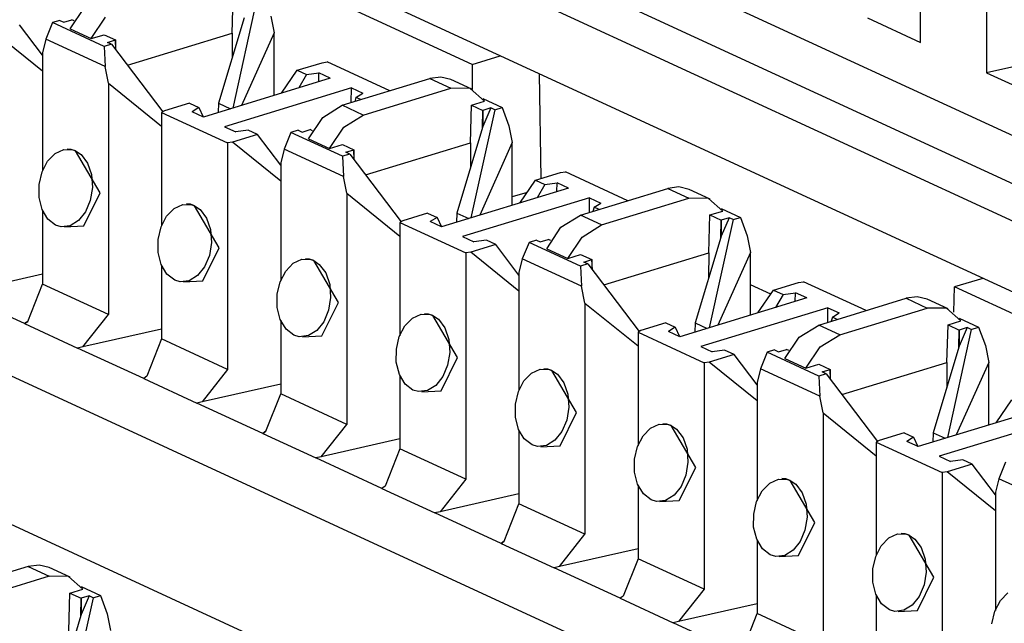
# Paper-space layout 'DRAWING1' of a CAD drawing. Extents: x 0 to 11, y 0 to 8.5.
# Drawn here: x 7.8 to 8, y 4.8 to 4.9 of the extents above; entities that cross this region are included whole.
import ezdxf

# ---------------------------------------------------------------- set-up
doc = ezdxf.new("R2010")
doc.units = 0
doc.header["$MEASUREMENT"] = 0
doc.layers.add('1', color=7, linetype='Continuous')

psp = doc.layouts.new('DRAWING1')

# ---------------------------------------------------------------- linework, layer by layer
at = {"layer": '1', "color": 6, "linetype": 'Continuous'}
for p, q in [((8.732203, 4.570866), (7.784868, 5.007864)), ((7.782224, 4.999575), (8.719812, 4.567071)), ((7.772529, 4.996613), (8.710117, 4.564109)), ((7.967474, 4.984994), (7.967474, 4.933753)), ((8.69167, 4.558484), (7.777904, 4.979998)), ((7.58666, 4.959726), (8.627795, 4.479458)), ((7.954348, 4.939807), (7.954348, 4.959868)), ((7.817553, 4.941673), (7.81777, 4.949177)), ((7.785359, 4.942482), (7.788197, 4.946724)), ((7.822394, 4.948262), (7.817638, 4.926754)), ((7.789541, 4.940552), (7.792379, 4.944795)), ((7.825191, 4.945051), (7.825859, 4.941726)), ((7.779837, 4.93724), (7.775239, 4.943306)), ((7.78184, 4.943734), (7.780505, 4.94044)), ((7.783302, 4.94418), (7.78184, 4.943734)), ((7.792092, 4.939004), (7.78184, 4.943734)), ((7.783302, 4.94418), (7.784089, 4.943818)), ((7.784089, 4.943818), (7.785676, 4.944303)), ((7.786161, 4.944079), (7.785676, 4.944303)), ((7.819946, 4.944714), (7.814834, 4.927726)), ((7.943803, 4.944672), (7.954348, 4.939807)), ((7.779837, 4.934059), (7.770284, 4.941792)), ((7.785359, 4.942482), (7.789541, 4.940552)), ((7.789541, 4.940552), (7.792107, 4.941336)), ((7.792107, 4.941336), (7.794356, 4.940299)), ((7.7967, 4.935302), (7.817553, 4.941673)), ((7.817553, 4.941673), (7.817526, 4.936672)), ((7.825859, 4.941726), (7.819398, 4.927292)), ((7.825859, 4.929265), (7.825859, 4.941726)), ((7.780505, 4.94044), (7.779837, 4.93773)), ((7.792295, 4.935001), (7.780505, 4.94044)), ((7.793554, 4.939451), (7.792092, 4.939004)), ((7.792092, 4.939004), (7.792295, 4.935001)), ((7.792768, 4.939814), (7.794356, 4.940299)), ((7.793554, 4.939451), (7.792768, 4.939814)), ((7.793554, 4.939451), (7.803746, 4.926006)), ((7.794356, 4.940299), (7.794356, 4.938393)), ((7.794431, 4.938295), (7.794356, 4.940299)), ((7.779837, 4.93773), (7.779837, 4.91426)), ((7.792963, 4.931675), (7.792295, 4.935001)), ((7.830457, 4.93426), (7.835412, 4.935774)), ((7.835412, 4.935774), (7.836403, 4.935917)), ((7.848833, 4.930183), (7.836403, 4.935917)), ((7.978019, 4.936139), (7.967474, 4.933753)), ((7.827344, 4.92972), (7.830457, 4.93426)), ((7.830457, 4.93426), (7.832323, 4.9334)), ((7.832323, 4.9334), (7.830803, 4.930777)), ((7.832323, 4.9334), (7.834786, 4.933723)), ((7.834744, 4.931981), (7.834786, 4.933723)), ((7.837041, 4.932683), (7.834786, 4.933723)), ((7.967474, 4.933753), (7.978019, 4.928888)), ((7.792963, 4.931675), (7.792963, 4.88572)), ((7.792963, 4.931675), (7.803508, 4.92314)), ((7.837041, 4.932683), (7.811813, 4.924974)), ((7.839406, 4.927303), (7.85679, 4.932614)), ((7.858973, 4.932907), (7.85679, 4.932614)), ((7.85679, 4.932614), (7.860971, 4.930685)), ((7.860979, 4.932426), (7.858973, 4.932907)), ((7.86516, 4.930497), (7.860979, 4.932426)), ((7.841223, 4.930754), (7.815995, 4.923046)), ((7.841208, 4.927853), (7.841223, 4.930754)), ((7.841223, 4.930754), (7.843479, 4.929713)), ((7.842136, 4.928873), (7.843479, 4.929713)), ((7.843588, 4.925374), (7.860971, 4.930685)), ((7.86484, 4.930632), (7.860971, 4.930685)), ((7.867677, 4.928123), (7.86484, 4.930632)), ((7.809035, 4.927716), (7.804081, 4.926202)), ((7.809035, 4.927716), (7.810901, 4.926855)), ((7.814834, 4.927726), (7.81478, 4.925881)), ((7.814834, 4.927726), (7.817218, 4.926626)), ((7.835538, 4.924886), (7.839406, 4.927303)), ((7.843588, 4.925374), (7.839406, 4.927303)), ((7.842136, 4.928873), (7.841892, 4.928062)), ((7.843096, 4.92843), (7.842136, 4.928873)), ((7.864894, 4.919835), (7.865111, 4.927339)), ((7.865111, 4.927339), (7.867677, 4.928123)), ((7.865111, 4.927339), (7.86736, 4.926301)), ((7.867343, 4.928648), (7.871197, 4.926871)), ((7.804081, 4.926202), (7.803508, 4.925866)), ((7.803508, 4.925866), (7.816634, 4.919811)), ((7.803508, 4.925866), (7.803508, 4.903341)), ((7.810901, 4.926855), (7.809558, 4.926015)), ((7.811813, 4.924974), (7.809558, 4.926015)), ((7.810901, 4.926855), (7.811764, 4.924997)), ((7.83972, 4.922957), (7.843588, 4.925374)), ((7.869735, 4.926424), (7.86498, 4.904916)), ((7.867288, 4.922875), (7.86736, 4.926301)), ((7.868948, 4.926787), (7.86736, 4.923116)), ((7.868948, 4.926787), (7.86736, 4.926301)), ((7.86736, 4.926301), (7.86736, 4.923116)), ((7.869735, 4.926424), (7.868948, 4.926787)), ((7.869735, 4.926424), (7.871197, 4.926871)), ((7.871197, 4.926871), (7.872532, 4.923213)), ((8.511662, 4.503486), (7.597896, 4.925)), ((7.832701, 4.920643), (7.835538, 4.924886)), ((7.872532, 4.923213), (7.8732, 4.919888)), ((7.815995, 4.923046), (7.818251, 4.922005)), ((7.82258, 4.921468), (7.817625, 4.919954)), ((7.820714, 4.922328), (7.818251, 4.922005)), ((7.82258, 4.921468), (7.820714, 4.922328)), ((7.827178, 4.915401), (7.82258, 4.921468)), ((7.829181, 4.921896), (7.827846, 4.918602)), ((7.830643, 4.922342), (7.829181, 4.921896)), ((7.839434, 4.917166), (7.829181, 4.921896)), ((7.830643, 4.922342), (7.83143, 4.921979)), ((7.83143, 4.921979), (7.833018, 4.922464)), ((7.833502, 4.922241), (7.833018, 4.922464)), ((7.836883, 4.918714), (7.83972, 4.922957)), ((7.867288, 4.922875), (7.862175, 4.905888)), ((7.86736, 4.923116), (7.867288, 4.922875)), ((7.817625, 4.919954), (7.816634, 4.919811)), ((7.816634, 4.919811), (7.816634, 4.874801)), ((7.827178, 4.91222), (7.817625, 4.919954)), ((7.832701, 4.920643), (7.836883, 4.918714)), ((7.836883, 4.918714), (7.839448, 4.919498)), ((7.839448, 4.919498), (7.841697, 4.918461)), ((7.844041, 4.913463), (7.864894, 4.919835)), ((7.864894, 4.919835), (7.864868, 4.914834)), ((7.8732, 4.919888), (7.86674, 4.905454)), ((7.8732, 4.907427), (7.8732, 4.919888)), ((7.780842, 4.916197), (7.782335, 4.917737)), ((7.782335, 4.917737), (7.784067, 4.918528)), ((7.784067, 4.918528), (7.785856, 4.918465)), ((7.785569, 4.918542), (7.784761, 4.918609)), ((7.7864, 4.918262), (7.785569, 4.918542)), ((7.785856, 4.918465), (7.7864, 4.918262)), ((7.791301, 4.909923), (7.7864, 4.918262)), ((7.7864, 4.918262), (7.787497, 4.91753)), ((7.787497, 4.91753), (7.788789, 4.915816)), ((7.827846, 4.918602), (7.827178, 4.915892)), ((7.839637, 4.913163), (7.827846, 4.918602)), ((7.840896, 4.917613), (7.839434, 4.917166)), ((7.840109, 4.917975), (7.841697, 4.918461)), ((7.840896, 4.917613), (7.840109, 4.917975)), ((7.840896, 4.917613), (7.851088, 4.904168)), ((7.841697, 4.918461), (7.841697, 4.916555)), ((7.841772, 4.916457), (7.841697, 4.918461)), ((7.77974, 4.914073), (7.780842, 4.916197)), ((7.788789, 4.915816), (7.789573, 4.913529)), ((7.827178, 4.915892), (7.827178, 4.892422)), ((7.839434, 4.917166), (7.839637, 4.913163)), ((7.779148, 4.911579), (7.77974, 4.914073)), ((7.789573, 4.913529), (7.789759, 4.910954)), ((7.877799, 4.912422), (7.882753, 4.913936)), ((7.882753, 4.913936), (7.883745, 4.914079)), ((7.896174, 4.908345), (7.883745, 4.914079)), ((7.779144, 4.908977), (7.779148, 4.911579)), ((7.840304, 4.909837), (7.839637, 4.913163)), ((7.874686, 4.907882), (7.877799, 4.912422)), ((7.877799, 4.912422), (7.879664, 4.911561)), ((7.879664, 4.911561), (7.878144, 4.908938)), ((7.879664, 4.911561), (7.882127, 4.911885)), ((7.882085, 4.910142), (7.882127, 4.911885)), ((7.884383, 4.910844), (7.882127, 4.911885)), ((7.788039, 4.903316), (7.791301, 4.909923)), ((7.789759, 4.910954), (7.789344, 4.908397)), ((7.840304, 4.909837), (7.840304, 4.863882)), ((7.840304, 4.909837), (7.850849, 4.901301)), ((7.884383, 4.910844), (7.859155, 4.903136)), ((7.886748, 4.905465), (7.904131, 4.910776)), ((7.906314, 4.911068), (7.904131, 4.910776)), ((7.904131, 4.910776), (7.908313, 4.908847)), ((7.90832, 4.910588), (7.906314, 4.911068)), ((7.912502, 4.908659), (7.90832, 4.910588)), ((7.779746, 4.906569), (7.779144, 4.908977)), ((7.789344, 4.908397), (7.788389, 4.906132)), ((7.806006, 4.906818), (7.807738, 4.907609)), ((7.807738, 4.907609), (7.809526, 4.907546)), ((7.809239, 4.907623), (7.808432, 4.90769)), ((7.810071, 4.907342), (7.809239, 4.907623)), ((7.809526, 4.907546), (7.810071, 4.907342)), ((7.888565, 4.908915), (7.863337, 4.901207)), ((7.888549, 4.906014), (7.888565, 4.908915)), ((7.888565, 4.908915), (7.890821, 4.907875)), ((7.889477, 4.907035), (7.890821, 4.907875)), ((7.89093, 4.903536), (7.908313, 4.908847)), ((7.912181, 4.908793), (7.908313, 4.908847)), ((7.915019, 4.906284), (7.912181, 4.908793)), ((7.780891, 4.904653), (7.779746, 4.906569)), ((7.779837, 4.906417), (7.779837, 4.891775)), ((7.788389, 4.906132), (7.787003, 4.90439)), ((7.804513, 4.905278), (7.806006, 4.906818)), ((7.810071, 4.907342), (7.811168, 4.90661)), ((7.814971, 4.899003), (7.810071, 4.907342)), ((7.811168, 4.90661), (7.81246, 4.904896)), ((7.856377, 4.905877), (7.851422, 4.904364)), ((7.856377, 4.905877), (7.858243, 4.905017)), ((7.862175, 4.905888), (7.862122, 4.904043)), ((7.862175, 4.905888), (7.86456, 4.904788)), ((7.889477, 4.907035), (7.889233, 4.906224)), ((7.890438, 4.906592), (7.889477, 4.907035)), ((7.912453, 4.9055), (7.915019, 4.906284)), ((7.914684, 4.90681), (7.918539, 4.905032)), ((7.78244, 4.90346), (7.780891, 4.904653)), ((7.787003, 4.90439), (7.785327, 4.903351)), ((7.803411, 4.903154), (7.804513, 4.905278)), ((7.81246, 4.904896), (7.813243, 4.90261)), ((7.851422, 4.904364), (7.850849, 4.904028)), ((7.850849, 4.904028), (7.863975, 4.897973)), ((7.850849, 4.904028), (7.850849, 4.881503)), ((7.858243, 4.905017), (7.856899, 4.904177)), ((7.859155, 4.903136), (7.856899, 4.904177)), ((7.858243, 4.905017), (7.859106, 4.903159)), ((7.88288, 4.903048), (7.886748, 4.905465)), ((7.89093, 4.903536), (7.886748, 4.905465)), ((7.912236, 4.897996), (7.912453, 4.9055)), ((7.917077, 4.904586), (7.912321, 4.883078)), ((7.912453, 4.9055), (7.914701, 4.904463)), ((7.914629, 4.901037), (7.914701, 4.904463)), ((7.91629, 4.904949), (7.914701, 4.901278)), ((7.91629, 4.904949), (7.914701, 4.904463)), ((7.914701, 4.904463), (7.914701, 4.901278)), ((7.917077, 4.904586), (7.91629, 4.904949)), ((7.917077, 4.904586), (7.918539, 4.905032)), ((7.918539, 4.905032), (7.919874, 4.901375)), ((7.783535, 4.903142), (7.78244, 4.90346)), ((7.785327, 4.903351), (7.783535, 4.903142)), ((7.784199, 4.903118), (7.788039, 4.903316)), ((7.802818, 4.90066), (7.803411, 4.903154)), ((7.813243, 4.90261), (7.813429, 4.900035)), ((7.880043, 4.898805), (7.88288, 4.903048)), ((7.887062, 4.901119), (7.89093, 4.903536)), ((7.802814, 4.898058), (7.802818, 4.90066)), ((7.813429, 4.900035), (7.813015, 4.897478)), ((7.863337, 4.901207), (7.865592, 4.900167)), ((7.868056, 4.90049), (7.865592, 4.900167)), ((7.869921, 4.89963), (7.868056, 4.90049)), ((7.876523, 4.900057), (7.875187, 4.896763)), ((7.877985, 4.900504), (7.876523, 4.900057)), ((7.886775, 4.895328), (7.876523, 4.900057)), ((7.877985, 4.900504), (7.878771, 4.900141)), ((7.878771, 4.900141), (7.88036, 4.900626)), ((7.880844, 4.900403), (7.88036, 4.900626)), ((7.884224, 4.896876), (7.887062, 4.901119)), ((7.914629, 4.901037), (7.909516, 4.884049)), ((7.914701, 4.901278), (7.914629, 4.901037)), ((7.919874, 4.901375), (7.920541, 4.898049)), ((7.803417, 4.895649), (7.802814, 4.898058)), ((7.811709, 4.892396), (7.814971, 4.899003)), ((7.864966, 4.898116), (7.863975, 4.897973)), ((7.863975, 4.897973), (7.863975, 4.852962)), ((7.869921, 4.89963), (7.864966, 4.898116)), ((7.87452, 4.890382), (7.864966, 4.898116)), ((7.87452, 4.893563), (7.869921, 4.89963)), ((7.880043, 4.898805), (7.884224, 4.896876)), ((7.891383, 4.891625), (7.912236, 4.897996)), ((7.912236, 4.897996), (7.912209, 4.892995)), ((7.920541, 4.898049), (7.914081, 4.883615)), ((7.920541, 4.885589), (7.920541, 4.898049)), ((7.813015, 4.897478), (7.81206, 4.895213)), ((7.828184, 4.894359), (7.829677, 4.895899)), ((7.829677, 4.895899), (7.831409, 4.896689)), ((7.831409, 4.896689), (7.833197, 4.896626)), ((7.832911, 4.896704), (7.832103, 4.896771)), ((7.833742, 4.896423), (7.832911, 4.896704)), ((7.833197, 4.896626), (7.833742, 4.896423)), ((7.838642, 4.888084), (7.833742, 4.896423)), ((7.833742, 4.896423), (7.834838, 4.895691)), ((7.875187, 4.896763), (7.87452, 4.894054)), ((7.886978, 4.891324), (7.875187, 4.896763)), ((7.884224, 4.896876), (7.88679, 4.89766)), ((7.88679, 4.89766), (7.889039, 4.896623)), ((7.887451, 4.896137), (7.889039, 4.896623)), ((7.888237, 4.895774), (7.887451, 4.896137)), ((7.889039, 4.896623), (7.889039, 4.894717)), ((7.889113, 4.894619), (7.889039, 4.896623)), ((7.804562, 4.893734), (7.803417, 4.895649)), ((7.803508, 4.895498), (7.803508, 4.880856)), ((7.81206, 4.895213), (7.810674, 4.893471)), ((7.827082, 4.892235), (7.828184, 4.894359)), ((7.834838, 4.895691), (7.836131, 4.893977)), ((7.836131, 4.893977), (7.836914, 4.891691)), ((7.87452, 4.894054), (7.87452, 4.870584)), ((7.888237, 4.895774), (7.886775, 4.895328)), ((7.886775, 4.895328), (7.886978, 4.891324)), ((7.888237, 4.895774), (7.898429, 4.882329)), ((7.779837, 4.893739), (7.764215, 4.890204)), ((7.80611, 4.89254), (7.804562, 4.893734)), ((7.807206, 4.892223), (7.80611, 4.89254)), ((7.808998, 4.892432), (7.807206, 4.892223)), ((7.807869, 4.892199), (7.81171, 4.892396)), ((7.810674, 4.893471), (7.808998, 4.892432)), ((7.826489, 4.88974), (7.827082, 4.892235)), ((7.92514, 4.890584), (7.930095, 4.892098)), ((7.930095, 4.892098), (7.931086, 4.892241)), ((7.943516, 4.886507), (7.931086, 4.892241)), ((7.776286, 4.883904), (7.763149, 4.889963)), ((7.776902, 4.884352), (7.779837, 4.891775)), ((7.792963, 4.88572), (7.779837, 4.891775)), ((7.836914, 4.891691), (7.837101, 4.889116)), ((7.887646, 4.887999), (7.886978, 4.891324)), ((7.922028, 4.886043), (7.92514, 4.890584)), ((7.92514, 4.890584), (7.927005, 4.889723)), ((7.927005, 4.889723), (7.929469, 4.890047)), ((7.929427, 4.888304), (7.929469, 4.890047)), ((7.931725, 4.889006), (7.929469, 4.890047)), ((7.826485, 4.887139), (7.826489, 4.88974)), ((7.835381, 4.881477), (7.838642, 4.888084)), ((7.837101, 4.889116), (7.836685, 4.886559)), ((7.887646, 4.887999), (7.887646, 4.842043)), ((7.887646, 4.887999), (7.89819, 4.879463)), ((7.931725, 4.889006), (7.906497, 4.881298)), ((7.927005, 4.889723), (7.925486, 4.8871)), ((7.93409, 4.883626), (7.951473, 4.888937)), ((7.953655, 4.88923), (7.951473, 4.888937)), ((7.951473, 4.888937), (7.955655, 4.887009)), ((7.955661, 4.88875), (7.953655, 4.88923)), ((7.959843, 4.88682), (7.955661, 4.88875)), ((7.827087, 4.88473), (7.826485, 4.887139)), ((7.836685, 4.886559), (7.835731, 4.884294)), ((7.935906, 4.887077), (7.910678, 4.879369)), ((7.935891, 4.884176), (7.935906, 4.887077)), ((7.935906, 4.887077), (7.938162, 4.886036)), ((7.936819, 4.885197), (7.938162, 4.886036)), ((7.938272, 4.881698), (7.955655, 4.887009)), ((7.959523, 4.886955), (7.955655, 4.887009)), ((7.96236, 4.884446), (7.959523, 4.886955)), ((7.776286, 4.883904), (7.776902, 4.884352)), ((7.776902, 4.884352), (7.776286, 4.883904)), ((7.787887, 4.879285), (7.792963, 4.88572)), ((7.828233, 4.882814), (7.827087, 4.88473)), ((7.827178, 4.884579), (7.827178, 4.869937)), ((7.835731, 4.884294), (7.834344, 4.882552)), ((7.851855, 4.88344), (7.853347, 4.88498)), ((7.853347, 4.88498), (7.855079, 4.88577)), ((7.855079, 4.88577), (7.856868, 4.885707)), ((7.856581, 4.885785), (7.855773, 4.885852)), ((7.857412, 4.885504), (7.856581, 4.885785)), ((7.856868, 4.885707), (7.857412, 4.885504)), ((7.857412, 4.885504), (7.858509, 4.884772)), ((7.862313, 4.877165), (7.857412, 4.885504)), ((7.858509, 4.884772), (7.859802, 4.883058)), ((7.936819, 4.885197), (7.936574, 4.884386)), ((7.937779, 4.884754), (7.936819, 4.885197)), ((7.959795, 4.883662), (7.96236, 4.884446)), ((7.962026, 4.884972), (7.96588, 4.883194)), ((7.776286, 4.883904), (7.786819, 4.879044)), ((7.803508, 4.88282), (7.787887, 4.879285)), ((7.829782, 4.881621), (7.828233, 4.882814)), ((7.834344, 4.882552), (7.832669, 4.881513)), ((7.850752, 4.881316), (7.851855, 4.88344)), ((7.859802, 4.883058), (7.860585, 4.880772)), ((7.898764, 4.882525), (7.89819, 4.88219)), ((7.89819, 4.88219), (7.911317, 4.876135)), ((7.89819, 4.88219), (7.89819, 4.859664)), ((7.903718, 4.884039), (7.898764, 4.882525)), ((7.903718, 4.884039), (7.905584, 4.883178)), ((7.905584, 4.883178), (7.904241, 4.882339)), ((7.906497, 4.881298), (7.904241, 4.882339)), ((7.905584, 4.883178), (7.906447, 4.88132)), ((7.909516, 4.884049), (7.909463, 4.882205)), ((7.909516, 4.884049), (7.911901, 4.882949)), ((7.930221, 4.881209), (7.93409, 4.883626)), ((7.938272, 4.881698), (7.93409, 4.883626)), ((7.959577, 4.876158), (7.959795, 4.883662)), ((7.964418, 4.882747), (7.959662, 4.861239)), ((7.959795, 4.883662), (7.962043, 4.882625)), ((7.961971, 4.879199), (7.962043, 4.882625)), ((7.963631, 4.88311), (7.962043, 4.87944)), ((7.963631, 4.88311), (7.962043, 4.882625)), ((7.962043, 4.882625), (7.962043, 4.87944)), ((7.964418, 4.882747), (7.963631, 4.88311)), ((7.964418, 4.882747), (7.96588, 4.883194)), ((7.96588, 4.883194), (7.967215, 4.879537)), ((7.803508, 4.880856), (7.800573, 4.873433)), ((7.816634, 4.874801), (7.803508, 4.880856)), ((7.830877, 4.881304), (7.829782, 4.881621)), ((7.832669, 4.881513), (7.830877, 4.881304)), ((7.83154, 4.881279), (7.835381, 4.881477)), ((7.85016, 4.878821), (7.850752, 4.881316)), ((7.860585, 4.880772), (7.860771, 4.878197)), ((7.927384, 4.876966), (7.930221, 4.881209)), ((7.934403, 4.879281), (7.938272, 4.881698)), ((7.787887, 4.879285), (7.786819, 4.879044)), ((7.799956, 4.872984), (7.786819, 4.879044)), ((7.850156, 4.87622), (7.85016, 4.878821)), ((7.860771, 4.878197), (7.860356, 4.875639)), ((7.910678, 4.879369), (7.912934, 4.878328)), ((7.915397, 4.878652), (7.912934, 4.878328)), ((7.917263, 4.877791), (7.915397, 4.878652)), ((7.923864, 4.878219), (7.922529, 4.874925)), ((7.925326, 4.878665), (7.923864, 4.878219)), ((7.934117, 4.873489), (7.923864, 4.878219)), ((7.925326, 4.878665), (7.926113, 4.878303)), ((7.926113, 4.878303), (7.927701, 4.878788)), ((7.928185, 4.878564), (7.927701, 4.878788)), ((7.931566, 4.875038), (7.934403, 4.879281)), ((7.961971, 4.879199), (7.956858, 4.862211)), ((7.962043, 4.87944), (7.961971, 4.879199)), ((7.967215, 4.879537), (7.967883, 4.876211)), ((7.859051, 4.870558), (7.862313, 4.877165)), ((7.912308, 4.876277), (7.911317, 4.876135)), ((7.917263, 4.877791), (7.912308, 4.876277)), ((7.921861, 4.868544), (7.912308, 4.876277)), ((7.921861, 4.871725), (7.917263, 4.877791)), ((7.927384, 4.876966), (7.931566, 4.875038)), ((7.816634, 4.874801), (7.811557, 4.868366)), ((7.850758, 4.873811), (7.850156, 4.87622)), ((7.860356, 4.875639), (7.859401, 4.873374)), ((7.877018, 4.874061), (7.87875, 4.874851)), ((7.87875, 4.874851), (7.880538, 4.874788)), ((7.880252, 4.874866), (7.879444, 4.874933)), ((7.881083, 4.874585), (7.880252, 4.874866)), ((7.880538, 4.874788), (7.881083, 4.874585)), ((7.885984, 4.866246), (7.881083, 4.874585)), ((7.881083, 4.874585), (7.88218, 4.873853)), ((7.911317, 4.876135), (7.911317, 4.831124)), ((7.922529, 4.874925), (7.921861, 4.872216)), ((7.934319, 4.869486), (7.922529, 4.874925)), ((7.931566, 4.875038), (7.934132, 4.875822)), ((7.934132, 4.875822), (7.93638, 4.874784)), ((7.934792, 4.874299), (7.93638, 4.874784)), ((7.935578, 4.873936), (7.934792, 4.874299)), ((7.93638, 4.874784), (7.93638, 4.872879)), ((7.936455, 4.87278), (7.93638, 4.874784)), ((7.938725, 4.869787), (7.959577, 4.876158)), ((7.959577, 4.876158), (7.95955, 4.871157)), ((7.967883, 4.876211), (7.961422, 4.861777)), ((7.967883, 4.863751), (7.967883, 4.876211)), ((7.800573, 4.873433), (7.799956, 4.872984)), ((7.800573, 4.873433), (7.799956, 4.872984)), ((7.799956, 4.872984), (7.81049, 4.868125)), ((7.851903, 4.871895), (7.850758, 4.873811)), ((7.850849, 4.873659), (7.850849, 4.859017)), ((7.859401, 4.873374), (7.858015, 4.871632)), ((7.874423, 4.870396), (7.875525, 4.872521)), ((7.875525, 4.872521), (7.877018, 4.874061)), ((7.88218, 4.873853), (7.883472, 4.872139)), ((7.935578, 4.873936), (7.934117, 4.873489)), ((7.934117, 4.873489), (7.934319, 4.869486)), ((7.935578, 4.873936), (7.94577, 4.860491)), ((7.827178, 4.871901), (7.811557, 4.868366)), ((7.853452, 4.870702), (7.851903, 4.871895)), ((7.854548, 4.870385), (7.853452, 4.870702)), ((7.856339, 4.870594), (7.854548, 4.870385)), ((7.855211, 4.87036), (7.859051, 4.870558)), ((7.858015, 4.871632), (7.856339, 4.870594)), ((7.873831, 4.867902), (7.874423, 4.870396)), ((7.883472, 4.872139), (7.884255, 4.869853)), ((7.921861, 4.872216), (7.921861, 4.848745)), ((7.824244, 4.862514), (7.827178, 4.869937)), ((7.840304, 4.863882), (7.827178, 4.869937)), ((7.884255, 4.869853), (7.884442, 4.867278)), ((7.934988, 4.866161), (7.934319, 4.869486)), ((7.969369, 4.864205), (7.972481, 4.868746)), ((7.811557, 4.868366), (7.81049, 4.868125)), ((7.823627, 4.862065), (7.81049, 4.868125)), ((7.873827, 4.865301), (7.873831, 4.867902)), ((7.884442, 4.867278), (7.884027, 4.86472)), ((7.979066, 4.867168), (7.953838, 4.85946)), ((7.874429, 4.862892), (7.873827, 4.865301)), ((7.882722, 4.859639), (7.885984, 4.866246)), ((7.884027, 4.86472), (7.883072, 4.862455)), ((7.934988, 4.866161), (7.934988, 4.820205)), ((7.934988, 4.866161), (7.945532, 4.857625)), ((7.983248, 4.865239), (7.95802, 4.857531)), ((7.835228, 4.857447), (7.840304, 4.863882)), ((7.875574, 4.860976), (7.874429, 4.862892)), ((7.87452, 4.862741), (7.87452, 4.848098)), ((7.899196, 4.861602), (7.900689, 4.863142)), ((7.900689, 4.863142), (7.902421, 4.863932)), ((7.902421, 4.863932), (7.90421, 4.863869)), ((7.903923, 4.863946), (7.903114, 4.864014)), ((7.904754, 4.863666), (7.903923, 4.863946)), ((7.90421, 4.863869), (7.904754, 4.863666)), ((7.904754, 4.863666), (7.90585, 4.862934)), ((7.909655, 4.855326), (7.904754, 4.863666)), ((7.90585, 4.862934), (7.907143, 4.86122)), ((7.823627, 4.862065), (7.824244, 4.862514)), ((7.824244, 4.862514), (7.823627, 4.862065)), ((7.823627, 4.862065), (7.834161, 4.857206)), ((7.850849, 4.860981), (7.835228, 4.857447)), ((7.877123, 4.859783), (7.875574, 4.860976)), ((7.881686, 4.860713), (7.88001, 4.859675)), ((7.883072, 4.862455), (7.881686, 4.860713)), ((7.898094, 4.859477), (7.899196, 4.861602)), ((7.907143, 4.86122), (7.907926, 4.858933)), ((7.946105, 4.860687), (7.945532, 4.860352)), ((7.95106, 4.862201), (7.946105, 4.860687)), ((7.95106, 4.862201), (7.952925, 4.86134)), ((7.952925, 4.86134), (7.951582, 4.8605)), ((7.952925, 4.86134), (7.953789, 4.859482)), ((7.956858, 4.862211), (7.956805, 4.860366)), ((7.956858, 4.862211), (7.959242, 4.861111)), ((7.850849, 4.859017), (7.847914, 4.851595)), ((7.863975, 4.852962), (7.850849, 4.859017)), ((7.878218, 4.859466), (7.877123, 4.859783)), ((7.88001, 4.859675), (7.878218, 4.859466)), ((7.878881, 4.859441), (7.882722, 4.859639)), ((7.897501, 4.856983), (7.898094, 4.859477)), ((7.907926, 4.858933), (7.908113, 4.856359)), ((7.945532, 4.860352), (7.958658, 4.854297)), ((7.945532, 4.860352), (7.945532, 4.837826)), ((7.953838, 4.85946), (7.951582, 4.8605)), ((7.835228, 4.857447), (7.834161, 4.857206)), ((7.847298, 4.851146), (7.834161, 4.857206)), ((7.897497, 4.854382), (7.897501, 4.856983)), ((7.95802, 4.857531), (7.960275, 4.85649)), ((7.962739, 4.856813), (7.960275, 4.85649)), ((7.964604, 4.855953), (7.962739, 4.856813)), ((7.906393, 4.84872), (7.909655, 4.855326)), ((7.908113, 4.856359), (7.907697, 4.853801)), ((7.964604, 4.855953), (7.95965, 4.854439)), ((7.969203, 4.849886), (7.964604, 4.855953)), ((7.971206, 4.85638), (7.969871, 4.853086)), ((7.863975, 4.852962), (7.858899, 4.846528)), ((7.8981, 4.851973), (7.897497, 4.854382)), ((7.907697, 4.853801), (7.906743, 4.851536)), ((7.92436, 4.852222), (7.926092, 4.853013)), ((7.926092, 4.853013), (7.92788, 4.85295)), ((7.927593, 4.853027), (7.926785, 4.853095)), ((7.928424, 4.852746), (7.927593, 4.853027)), ((7.92788, 4.85295), (7.928424, 4.852746)), ((7.95965, 4.854439), (7.958658, 4.854297)), ((7.958658, 4.854297), (7.958658, 4.809286)), ((7.969203, 4.846705), (7.95965, 4.854439)), ((7.969871, 4.853086), (7.969203, 4.850378)), ((7.981661, 4.847648), (7.969871, 4.853086)), ((7.847914, 4.851595), (7.847298, 4.851146)), ((7.847914, 4.851595), (7.847298, 4.851146)), ((7.847298, 4.851146), (7.857832, 4.846287)), ((7.899245, 4.850057), (7.8981, 4.851973)), ((7.89819, 4.851821), (7.89819, 4.837179)), ((7.906743, 4.851536), (7.905356, 4.849794)), ((7.922867, 4.850682), (7.92436, 4.852222)), ((7.933325, 4.844408), (7.928424, 4.852746)), ((7.928424, 4.852746), (7.929521, 4.852015)), ((7.929521, 4.852015), (7.930814, 4.850301)), ((7.87452, 4.850062), (7.858899, 4.846528)), ((7.900794, 4.848864), (7.899245, 4.850057)), ((7.901889, 4.848547), (7.900794, 4.848864)), ((7.905356, 4.849794), (7.903681, 4.848756)), ((7.921764, 4.848558), (7.922867, 4.850682)), ((7.930814, 4.850301), (7.931597, 4.848014)), ((7.969203, 4.850378), (7.969203, 4.826907)), ((7.871585, 4.840676), (7.87452, 4.848098)), ((7.887646, 4.842043), (7.87452, 4.848098)), ((7.903681, 4.848756), (7.901889, 4.848547)), ((7.902552, 4.848522), (7.906393, 4.84872)), ((7.921172, 4.846064), (7.921764, 4.848558)), ((7.931597, 4.848014), (7.931783, 4.84544)), ((7.858899, 4.846528), (7.857832, 4.846287)), ((7.870968, 4.840227), (7.857832, 4.846287)), ((7.921168, 4.843462), (7.921172, 4.846064)), ((7.931783, 4.84544), (7.931368, 4.842882)), ((7.921771, 4.841053), (7.921168, 4.843462)), ((7.930064, 4.837801), (7.933325, 4.844408)), ((7.882569, 4.835609), (7.887646, 4.842043)), ((7.922915, 4.839138), (7.921771, 4.841053)), ((7.931368, 4.842882), (7.930413, 4.840617)), ((7.946537, 4.839763), (7.94803, 4.841303)), ((7.94803, 4.841303), (7.949762, 4.842094)), ((7.949762, 4.842094), (7.951551, 4.842031)), ((7.951264, 4.842108), (7.950456, 4.842175)), ((7.952095, 4.841827), (7.951264, 4.842108)), ((7.951551, 4.842031), (7.952095, 4.841827)), ((7.952095, 4.841827), (7.953192, 4.841095)), ((7.956996, 4.833488), (7.952095, 4.841827)), ((7.953192, 4.841095), (7.954484, 4.839382)), ((7.870968, 4.840227), (7.871585, 4.840676)), ((7.871585, 4.840676), (7.870968, 4.840227)), ((7.870968, 4.840227), (7.881503, 4.835367)), ((7.89819, 4.839143), (7.882569, 4.835609)), ((7.921861, 4.840902), (7.921861, 4.82626)), ((7.924464, 4.837945), (7.922915, 4.839138)), ((7.930413, 4.840617), (7.929027, 4.838875)), ((7.945435, 4.837639), (7.946537, 4.839763)), ((7.954484, 4.839382), (7.955267, 4.837095)), ((7.89819, 4.837179), (7.895256, 4.829757)), ((7.911317, 4.831124), (7.89819, 4.837179)), ((7.92556, 4.837627), (7.924464, 4.837945)), ((7.927352, 4.837837), (7.92556, 4.837627)), ((7.926223, 4.837603), (7.930063, 4.837801)), ((7.929027, 4.838875), (7.927352, 4.837837)), ((7.944843, 4.835145), (7.945435, 4.837639)), ((7.776962, 4.835619), (7.759578, 4.830308)), ((7.779144, 4.835911), (7.776962, 4.835619)), ((7.776962, 4.835619), (7.781144, 4.83369)), ((7.78115, 4.835431), (7.779144, 4.835911)), ((7.785332, 4.833502), (7.78115, 4.835431)), ((7.882569, 4.835609), (7.881503, 4.835367)), ((7.894639, 4.829308), (7.881503, 4.835367)), ((7.944839, 4.832543), (7.944843, 4.835145)), ((7.955267, 4.837095), (7.955454, 4.834521)), ((7.781144, 4.83369), (7.76376, 4.828379)), ((7.785012, 4.833637), (7.781144, 4.83369)), ((7.787849, 4.831128), (7.785012, 4.833637)), ((7.953734, 4.826881), (7.956996, 4.833488)), ((7.955454, 4.834521), (7.955039, 4.831963)), ((7.787515, 4.831653), (7.791369, 4.829875)), ((7.945441, 4.830134), (7.944839, 4.832543)), ((7.955039, 4.831963), (7.954084, 4.829698)), ((7.785066, 4.822839), (7.785283, 4.830344)), ((7.789907, 4.829429), (7.785151, 4.807921)), ((7.785283, 4.830344), (7.787849, 4.831128)), ((7.785283, 4.830344), (7.787532, 4.829306)), ((7.787459, 4.825881), (7.787532, 4.829306)), ((7.78912, 4.829792), (7.787532, 4.826121)), ((7.78912, 4.829792), (7.787532, 4.829306)), ((7.787532, 4.829306), (7.787532, 4.826121)), ((7.789907, 4.829429), (7.78912, 4.829792)), ((7.789907, 4.829429), (7.791369, 4.829875)), ((7.791369, 4.829875), (7.792704, 4.826218)), ((7.895256, 4.829757), (7.894639, 4.829308)), ((7.895256, 4.829757), (7.894639, 4.829308)), ((7.894639, 4.829308), (7.905173, 4.824448)), ((7.911317, 4.831124), (7.90624, 4.82469)), ((7.946586, 4.828219), (7.945441, 4.830134)), ((7.945532, 4.829983), (7.945532, 4.815341)), ((7.954084, 4.829698), (7.952698, 4.827956)), ((7.970208, 4.828844), (7.971701, 4.830384)), ((7.921861, 4.828224), (7.90624, 4.82469)), ((7.948135, 4.827025), (7.946586, 4.828219)), ((7.952698, 4.827956), (7.951023, 4.826918)), ((7.969106, 4.82672), (7.970208, 4.828844)), ((7.787459, 4.825881), (7.782347, 4.808893)), ((7.787532, 4.826121), (7.787459, 4.825881)), ((7.792704, 4.826218), (7.793372, 4.822893)), ((7.918926, 4.818838), (7.921861, 4.82626)), ((7.934988, 4.820205), (7.921861, 4.82626)), ((7.94923, 4.826708), (7.948135, 4.827025)), ((7.951023, 4.826918), (7.94923, 4.826708)), ((7.949893, 4.826684), (7.953734, 4.826881)), ((7.968513, 4.824225), (7.969106, 4.82672)), ((7.90624, 4.82469), (7.905173, 4.824448)), ((7.91831, 4.818388), (7.905173, 4.824448))]:
    psp.add_line(p, q, dxfattribs=at)
at = {"layer": '1', "color": 4, "linetype": 'Continuous'}
for p, q in [((7.865211, 4.935438), (7.762604, 4.982769)), ((7.865211, 4.935438), (7.870801, 4.937146)), ((7.865211, 4.935438), (7.865256, 4.930452)), ((7.878525, 4.933582), (7.878864, 4.912748)), ((7.876131, 4.909989), (7.8732, 4.909094)), ((7.966705, 4.892906), (7.961114, 4.891198)), ((7.924578, 4.889761), (7.920543, 4.891622)), ((7.96092, 4.886154), (7.961114, 4.891198)), ((8.046686, 4.851724), (7.961114, 4.891198))]:
    psp.add_line(p, q, dxfattribs=at)

doc.saveas('drawing.dxf')
